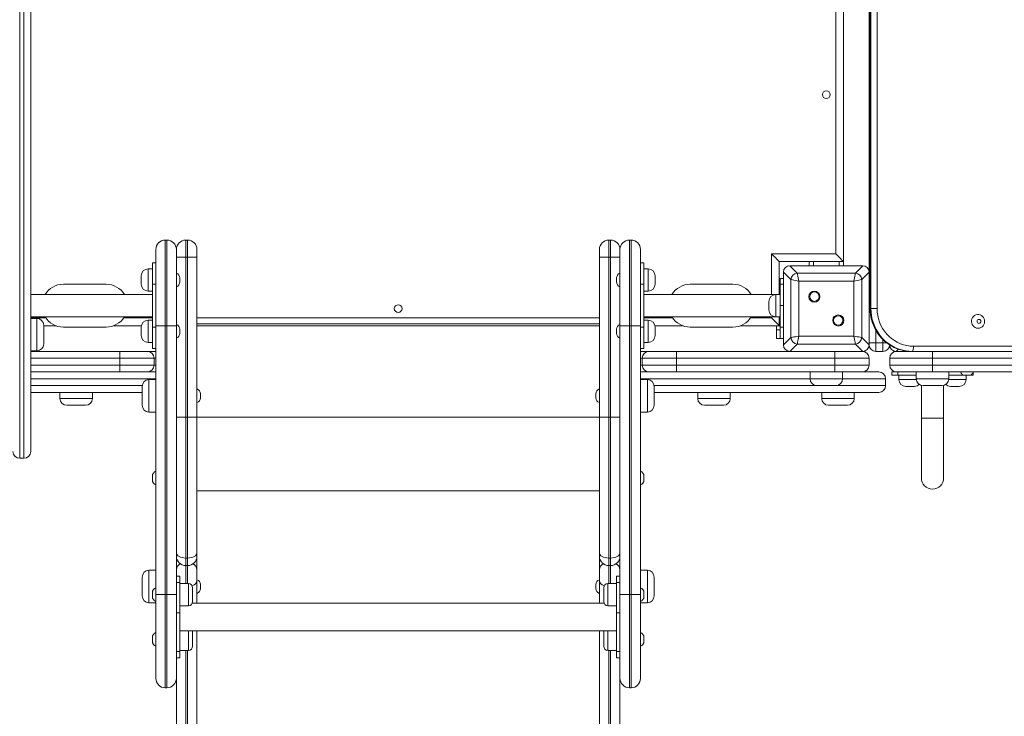
# Model space of a CAD drawing. Units: millimetres. Extents: x 227 to 346, y 69 to 334.
# Drawn here: x 296 to 308, y 119 to 127 of the extents above; entities that cross this region are included whole.
import ezdxf

# ---------------------------------------------------------------- set-up
doc = ezdxf.new("R2010")
doc.units = ezdxf.units.MM
doc.styles.add('SLDTEXTSTYLE0', font='TXT', dxfattribs={"width": 0.663})
doc.dimstyles.new('SLDDIMSTYLE0', dxfattribs={"dimtxt": 8.601025, "dimasz": 8, "dimexe": 0, "dimexo": 0.0625, "dimgap": 2.150256, "dimtad": 0, "dimlfac": 100, "dimrnd": 1e-09, "dimzin": 12, "dimdsep": 46, "dimtxsty": 'SLDTEXTSTYLE0', "dimsah": 1, "dimcen": 0.09, "dimadec": 0, "dimazin": 0, "dimtfac": 1, "dimtofl": 0, "dimtmove": 0, "dimatfit": 3, "dimfxl": 0, "dimfrac": 2, "dimtolj": 1, "dimtzin": 12, "dimarcsym": 0})
doc.dimstyles.new('SLDDIMSTYLE1', dxfattribs={"dimtxt": 8.601025, "dimasz": 8, "dimexe": 0, "dimexo": 0.0625, "dimgap": 2.150256, "dimtad": 0, "dimlfac": 100, "dimrnd": 1e-09, "dimzin": 12, "dimdsep": 46, "dimtxsty": 'SLDTEXTSTYLE0', "dimsah": 1, "dimcen": 0.09, "dimadec": 0, "dimazin": 0, "dimtfac": 1, "dimtofl": 0, "dimtmove": 0, "dimatfit": 3, "dimfxl": 0, "dimfrac": 2, "dimtolj": 1, "dimtzin": 12, "dimarcsym": 0})

# ---------------------------------------------------------------- blocks, each defined once
blk = doc.blocks.new('*D3')
at = {"color": 7, "linetype": 'Continuous', "lineweight": 0}
for p, q in [((269.5, 128.756), (269.5, 157.583)), ((318.19, 122.936), (318.19, 157.583)), ((269.5, 156.583), (279.558, 156.583)), ((318.19, 156.583), (308.131, 156.583))]:
    blk.add_line(p, q, dxfattribs=at)
for points in [[(269.5, 156.583), (277.5, 155.083), (277.5, 158.083)], [(318.19, 156.583), (310.19, 158.083), (310.19, 155.083)]]:
    blk.add_solid(points, dxfattribs=at)
at = {"color": 7, "linetype": 'Continuous', "lineweight": 0, "insert": (281.146, 161.825), "char_height": 9.525, "attachment_point": 1, "style": 'SLDTEXTSTYLE0'}
blk.add_mtext('4800', dxfattribs=at)
blk = doc.blocks.new('*D5')
at = {"color": 7, "linetype": 'Continuous', "lineweight": 0}
for p, q in [((254.7, 127.006), (254.7, 75.428)), ((333.19, 111.516), (333.19, 75.428)), ((254.7, 76.428), (279.658, 76.428)), ((333.19, 76.428), (308.231, 76.428))]:
    blk.add_line(p, q, dxfattribs=at)
for points in [[(254.7, 76.428), (262.7, 74.928), (262.7, 77.928)], [(333.19, 76.428), (325.19, 77.928), (325.19, 74.928)]]:
    blk.add_solid(points, dxfattribs=at)
at = {"color": 7, "linetype": 'Continuous', "lineweight": 0, "insert": (281.246, 81.67), "char_height": 9.525, "attachment_point": 1, "style": 'SLDTEXTSTYLE0'}
blk.add_mtext('7800', dxfattribs=at)
blk = doc.blocks.new('*D6')
at = {"color": 7, "linetype": 'Continuous', "lineweight": 0}
for p, q in [((338.962, 135.496), (338.962, 141.846)), ((313.99, 135.496), (339.962, 135.496)), ((302.91, 111.275), (339.962, 111.275)), ((338.962, 111.275), (338.962, 104.925))]:
    blk.add_line(p, q, dxfattribs=at)
for points in [[(338.962, 135.496), (340.462, 143.496), (337.462, 143.496)], [(338.962, 111.275), (337.462, 103.275), (340.462, 103.275)]]:
    blk.add_solid(points, dxfattribs=at)
at = {"color": 7, "linetype": 'Continuous', "lineweight": 0, "insert": (333.72, 110.686), "char_height": 9.525, "attachment_point": 1, "rotation": 90, "style": 'SLDTEXTSTYLE0'}
blk.add_mtext('2400', dxfattribs=at)

msp = doc.modelspace()

# ---------------------------------------------------------------- linework, layer by layer
at = {"color": 7, "linetype": 'Continuous', "lineweight": 15}
for p, q in [((305.94952, 123.35579), (305.94952, 134.15579)), ((305.95998, 133.75579), (305.95998, 123.75579)), ((305.96203, 133.75579), (305.96203, 123.75579)), ((305.96979, 123.75579), (305.96979, 133.75579)), ((306.04328, 133.75579), (306.04328, 123.75579)), ((305.64952, 124.30579), (305.64952, 133.20579)), ((305.55952, 124.39579), (305.55952, 133.11579)), ((296.02952, 128.70542), (296.02952, 122.00579)), ((296.07952, 122.00579), (296.07952, 128.70542)), ((296.15952, 127.33732), (296.15952, 122.08579)), ((297.72953, 124.55578), (297.72953, 123.55578)), ((297.72953, 124.55578), (297.74952, 124.55578)), ((297.74952, 123.55578), (297.74952, 124.55578)), ((297.96953, 124.55579), (297.96953, 124.35579)), ((297.98952, 124.55579), (297.96953, 124.55579)), ((297.98952, 124.35579), (297.98952, 124.55579)), ((302.90952, 124.55579), (302.90952, 124.35579)), ((302.92952, 124.55579), (302.90952, 124.55579)), ((302.92952, 124.35579), (302.92952, 124.55579)), ((303.14952, 124.55578), (303.14952, 123.55578)), ((303.14952, 124.55578), (303.16952, 124.55578)), ((303.16952, 123.55578), (303.16952, 124.55578)), ((297.61952, 123.55578), (297.61952, 124.44578)), ((297.85952, 124.44578), (297.85952, 123.55578)), ((298.09953, 124.44579), (298.09953, 124.35579)), ((302.79952, 124.35579), (302.79952, 124.44579)), ((303.03952, 123.55578), (303.03952, 124.44578)), ((303.27952, 124.44578), (303.27952, 123.55578)), ((297.96953, 124.35579), (297.85952, 124.35579)), ((297.98952, 124.35579), (297.96953, 124.35579)), ((297.96953, 124.35579), (297.96953, 122.4862)), ((298.09953, 124.35579), (297.98952, 124.35579)), ((297.98952, 122.4862), (297.98952, 124.35579)), ((298.09953, 124.35579), (298.09953, 122.4862)), ((302.79952, 122.4862), (302.79952, 124.35579)), ((302.90952, 124.35579), (302.79952, 124.35579)), ((302.92952, 124.35579), (302.90952, 124.35579)), ((302.90952, 124.35579), (302.90952, 122.4862)), ((302.92952, 122.4862), (302.92952, 124.35579)), ((303.03952, 124.35579), (302.92952, 124.35579)), ((304.80952, 124.39579), (305.55952, 124.39579)), ((304.89952, 124.30579), (305.64952, 124.30579)), ((304.89952, 123.9197), (304.89952, 124.30579)), ((305.24952, 124.25579), (305.24952, 124.30579)), ((305.64952, 124.25579), (305.64952, 124.30579)), ((297.57952, 124.2197), (297.52952, 124.2197)), ((297.57952, 124.2897), (297.61952, 124.2897)), ((297.57952, 124.0397), (297.57952, 124.2897)), ((303.31953, 124.2897), (303.27952, 124.2897)), ((303.31953, 124.2897), (303.31953, 124.0397)), ((303.36952, 124.2197), (303.31953, 124.2197)), ((305.0247, 124.25579), (305.10994, 124.17055)), ((305.87435, 124.25579), (305.0247, 124.25579)), ((305.36952, 124.25579), (305.02952, 124.25579)), ((305.86952, 124.25579), (305.52952, 124.25579)), ((305.78911, 124.17055), (305.87435, 124.25579)), ((297.44952, 124.0397), (297.44952, 124.1397)), ((297.89952, 124.11313), (297.89952, 124.06627)), ((302.99952, 124.06627), (302.99952, 124.11313)), ((303.44952, 124.1397), (303.44952, 124.0397)), ((304.89952, 124.10579), (304.90952, 124.10579)), ((304.90952, 124.10579), (304.90952, 124.0397)), ((304.94952, 124.10579), (304.90952, 124.10579)), ((305.03477, 124.09537), (304.94952, 124.18062)), ((304.94952, 124.18062), (304.94952, 123.33097)), ((304.94952, 124.17579), (304.94952, 123.83579)), ((305.03477, 123.41621), (305.03477, 124.09537)), ((305.10994, 124.17055), (305.78911, 124.17055)), ((305.77031, 124.07658), (305.12874, 124.07658)), ((305.12874, 124.07658), (305.12874, 123.435)), ((305.77031, 123.435), (305.77031, 124.07658)), ((305.94952, 124.18062), (305.86428, 124.09537)), ((305.86428, 124.09537), (305.86428, 123.41621)), ((296.53952, 124.0397), (297.03953, 124.0397)), ((297.52952, 123.9597), (297.57952, 123.9597)), ((297.61952, 124.0397), (297.57952, 124.0397)), ((297.57952, 123.5397), (297.57952, 124.0397)), ((303.31953, 124.0397), (303.27952, 124.0397)), ((303.31953, 124.0397), (303.31953, 123.5397)), ((303.31953, 123.9597), (303.36952, 123.9597)), ((303.85952, 124.0397), (304.35952, 124.0397)), ((304.90952, 124.0397), (304.94952, 124.0397)), ((304.90952, 123.7897), (304.90952, 124.0397)), ((297.57952, 123.9197), (296.15952, 123.9197)), ((304.85952, 123.9197), (303.31953, 123.9197)), ((304.90952, 123.9197), (304.85952, 123.9197)), ((304.90952, 123.95579), (304.89952, 123.95579)), ((304.77952, 123.7397), (304.77952, 123.8397)), ((304.94952, 123.7897), (304.90952, 123.7897)), ((304.90952, 123.5397), (304.90952, 123.7897)), ((305.96979, 123.75579), (305.96203, 123.75579)), ((305.96979, 123.75579), (306.04328, 123.75579)), ((296.15952, 123.6597), (297.57952, 123.6597)), ((296.22953, 123.64157), (296.15952, 123.64157)), ((297.57952, 123.6197), (297.52952, 123.6197)), ((303.31953, 123.6597), (304.85952, 123.6597)), ((303.36952, 123.6197), (303.31953, 123.6197)), ((304.85952, 123.6597), (304.90952, 123.6597)), ((304.89952, 123.55579), (304.89952, 123.6597)), ((304.94952, 123.67579), (304.94952, 123.33579)), ((296.30952, 123.56157), (296.30952, 123.34157)), ((296.30952, 123.55579), (296.45129, 123.55579)), ((297.03953, 123.5397), (296.53952, 123.5397)), ((297.12776, 123.55579), (297.45116, 123.55579)), ((297.44952, 123.4397), (297.44952, 123.5397)), ((297.57952, 123.5397), (297.61952, 123.5397)), ((297.57952, 123.2897), (297.57952, 123.5397)), ((297.61952, 120.41291), (297.61952, 123.55578)), ((297.72953, 123.55578), (297.61952, 123.55578)), ((297.72953, 123.55578), (297.72953, 120.41291)), ((297.72953, 123.55578), (297.74952, 123.55578)), ((297.74952, 120.41291), (297.74952, 123.55578)), ((297.85952, 123.55578), (297.74952, 123.55578)), ((297.85952, 123.55578), (297.85952, 120.41291)), ((297.89952, 123.51313), (297.89952, 123.46627)), ((298.09953, 123.57579), (302.79952, 123.57579)), ((302.99952, 123.46627), (302.99952, 123.51313)), ((303.03952, 120.41291), (303.03952, 123.55578)), ((303.14952, 123.55578), (303.03952, 123.55578)), ((303.14952, 123.55578), (303.14952, 120.41291)), ((303.14952, 123.55578), (303.16952, 123.55578)), ((303.16952, 120.41291), (303.16952, 123.55578)), ((303.27952, 123.55578), (303.16952, 123.55578)), ((303.27952, 123.55578), (303.27952, 120.41291)), ((303.27952, 123.5397), (303.31953, 123.5397)), ((303.31953, 123.5397), (303.31953, 123.2897)), ((303.44789, 123.55579), (303.77129, 123.55579)), ((303.44952, 123.5397), (303.44952, 123.4397)), ((304.35952, 123.5397), (303.85952, 123.5397)), ((304.44776, 123.55579), (304.89952, 123.55579)), ((304.86952, 123.50579), (304.86952, 123.55579)), ((304.86952, 123.50579), (304.90952, 123.50579)), ((304.86952, 123.40579), (304.86952, 123.50579)), ((304.90952, 123.55579), (304.89952, 123.55579)), ((304.94952, 123.5397), (304.90952, 123.5397)), ((304.90952, 123.50579), (304.90952, 123.5397)), ((304.90952, 123.50579), (304.90952, 123.40579)), ((304.90952, 123.40579), (304.86952, 123.40579)), ((304.94952, 123.40579), (304.90952, 123.40579)), ((304.94952, 123.33097), (305.03477, 123.41621)), ((305.12874, 123.435), (305.77031, 123.435)), ((305.86428, 123.41621), (305.94952, 123.33097)), ((297.52952, 123.3597), (297.57952, 123.3597)), ((297.57952, 123.2897), (297.61952, 123.2897)), ((303.31953, 123.2897), (303.27952, 123.2897)), ((303.31953, 123.3597), (303.36952, 123.3597)), ((305.10994, 123.34103), (305.0247, 123.25579)), ((305.78911, 123.34103), (305.10994, 123.34103)), ((305.87435, 123.25579), (305.78911, 123.34103)), ((306.02952, 123.35579), (305.94952, 123.35579)), ((305.94952, 123.33579), (305.94952, 123.35579)), ((305.94952, 123.33097), (305.94952, 123.33579)), ((306.02952, 123.35579), (306.10952, 123.35579)), ((306.02952, 123.35579), (306.02952, 123.25579)), ((306.10952, 123.25579), (306.10952, 123.35579)), ((306.46829, 123.31579), (312.95931, 123.31579)), ((296.15952, 123.26157), (296.22953, 123.26157)), ((296.15952, 123.25579), (297.19952, 123.25579)), ((297.19952, 123.17579), (297.19952, 123.25579)), ((297.19952, 123.25579), (297.51952, 123.25579)), ((297.59953, 123.17579), (297.19952, 123.17579)), ((297.19952, 123.09579), (297.19952, 123.17579)), ((297.61952, 123.25579), (297.51952, 123.25579)), ((297.59953, 123.09579), (297.59953, 123.17579)), ((303.37952, 123.25579), (303.27952, 123.25579)), ((303.69952, 123.17579), (303.29952, 123.17579)), ((303.29952, 123.09579), (303.29952, 123.17579)), ((303.37952, 123.25579), (303.69952, 123.25579)), ((303.69952, 123.25579), (305.0247, 123.25579)), ((303.69952, 123.25579), (303.69952, 123.17579)), ((305.54952, 123.17579), (303.69952, 123.17579)), ((303.69952, 123.09579), (303.69952, 123.17579)), ((305.0247, 123.25579), (305.87435, 123.25579)), ((305.02952, 123.25579), (305.36952, 123.25579)), ((305.52952, 123.25579), (305.86952, 123.25579)), ((305.54952, 123.25579), (305.54952, 123.17579)), ((305.54952, 123.09579), (305.54952, 123.17579)), ((305.94952, 123.17579), (305.54952, 123.17579)), ((305.94952, 123.09579), (305.94952, 123.17579)), ((306.02952, 123.25579), (306.10952, 123.25579)), ((306.68952, 123.17579), (306.18952, 123.17579)), ((306.18952, 123.09579), (306.18952, 123.17579)), ((306.2647, 123.25579), (306.26952, 123.25579)), ((306.26952, 123.25579), (306.68952, 123.25579)), ((306.68952, 123.17579), (306.68952, 123.25579)), ((306.68952, 123.25579), (308.79655, 123.25579)), ((308.79655, 123.17579), (306.68952, 123.17579)), ((306.68952, 123.09579), (306.68952, 123.17579)), ((297.19952, 123.09579), (297.59953, 123.09579)), ((297.19952, 123.01579), (297.19952, 123.09579)), ((303.29952, 123.09579), (303.69952, 123.09579)), ((303.69952, 123.09579), (305.54952, 123.09579)), ((303.69952, 123.09579), (303.69952, 123.01579)), ((305.54952, 123.09579), (305.54952, 123.01579)), ((305.54952, 123.09579), (305.94952, 123.09579)), ((306.18952, 123.09579), (306.68952, 123.09579)), ((306.68952, 123.01579), (306.68952, 123.09579)), ((306.68952, 123.09579), (308.79655, 123.09579)), ((297.19952, 123.01579), (296.15952, 123.01579)), ((297.51952, 123.01579), (297.19952, 123.01579)), ((297.51952, 123.01579), (297.61952, 123.01579)), ((297.61952, 122.9262), (297.53952, 122.9262)), ((303.27952, 123.01579), (303.37952, 123.01579)), ((303.35952, 122.9262), (303.27952, 122.9262)), ((303.69952, 123.01579), (303.37952, 123.01579)), ((305.54952, 123.01579), (303.69952, 123.01579)), ((305.25952, 123.01579), (305.25952, 122.93579)), ((305.86952, 123.01579), (305.54952, 123.01579)), ((305.63952, 122.93579), (305.63952, 123.01579)), ((305.86952, 123.01579), (306.06169, 123.01579)), ((306.14169, 122.85579), (306.14169, 122.93579)), ((306.21325, 123.01579), (306.21325, 122.97579)), ((306.21325, 123.01579), (306.26952, 123.01579)), ((306.28647, 122.97579), (306.21325, 122.97579)), ((306.68952, 123.01579), (306.26952, 123.01579)), ((306.28647, 123.01579), (306.28647, 122.97579)), ((306.28647, 122.97579), (306.49952, 122.97579)), ((306.2979, 122.97579), (306.2979, 122.92579)), ((306.49952, 123.01579), (306.49952, 122.93579)), ((308.79655, 123.01579), (306.68952, 123.01579)), ((306.87952, 122.93579), (306.87952, 123.01579)), ((307.0723, 122.97579), (306.87952, 122.97579)), ((307.1123, 122.97579), (307.0723, 122.97579)), ((307.08115, 122.92579), (307.08115, 122.97579)), ((307.1658, 122.97579), (307.1123, 122.97579)), ((307.1658, 122.97579), (307.1658, 123.00863)), ((297.45953, 122.6262), (297.45953, 122.8462)), ((303.43952, 122.8462), (303.43952, 122.6262)), ((305.55952, 122.85579), (305.33952, 122.85579)), ((306.4279, 122.84579), (306.3779, 122.84579)), ((306.4779, 122.84579), (306.4279, 122.84579)), ((306.55952, 122.85833), (306.55952, 122.47579)), ((306.79952, 122.85579), (306.57952, 122.85579)), ((306.81952, 122.47579), (306.81952, 122.85833)), ((306.95115, 122.84579), (306.90115, 122.84579)), ((307.00115, 122.84579), (306.95115, 122.84579)), ((297.45953, 122.77579), (296.15952, 122.77579)), ((296.49815, 122.77579), (296.49815, 122.70579)), ((296.87815, 122.70579), (296.87815, 122.77579)), ((298.13952, 122.75963), (298.13952, 122.71277)), ((302.75952, 122.71277), (302.75952, 122.75963)), ((306.06169, 122.77579), (303.43952, 122.77579)), ((303.94815, 122.77579), (303.94815, 122.70579)), ((304.32815, 122.70579), (304.32815, 122.77579)), ((305.39615, 122.77579), (305.39615, 122.70579)), ((305.77615, 122.70579), (305.77615, 122.77579)), ((296.79815, 122.62579), (296.57815, 122.62579)), ((304.24815, 122.62579), (304.02815, 122.62579)), ((305.69615, 122.62579), (305.47615, 122.62579)), ((297.53952, 122.5462), (297.61952, 122.5462)), ((297.85952, 122.4862), (297.96953, 122.4862)), ((297.98952, 122.4862), (297.96953, 122.4862)), ((297.96953, 122.4862), (297.96953, 120.84076)), ((297.98952, 122.4862), (298.09953, 122.4862)), ((297.98952, 120.84076), (297.98952, 122.4862)), ((298.09953, 122.4862), (298.09953, 120.90202)), ((302.79952, 122.4862), (302.90952, 122.4862)), ((302.79952, 120.90202), (302.79952, 122.4862)), ((302.92952, 122.4862), (302.90952, 122.4862)), ((302.90952, 122.4862), (302.90952, 120.84076)), ((302.92952, 122.4862), (303.03952, 122.4862)), ((302.92952, 120.84076), (302.92952, 122.4862)), ((303.27952, 122.5462), (303.35952, 122.5462)), ((306.55952, 122.47579), (306.55952, 121.77579)), ((306.55952, 122.47579), (306.81952, 122.47579)), ((306.68952, 122.47579), (306.55952, 122.47579)), ((306.81952, 122.47579), (306.68952, 122.47579)), ((306.81952, 121.77579), (306.81952, 122.47579)), ((296.07952, 122.00579), (296.02952, 122.00579)), ((297.57952, 121.75163), (297.57952, 121.79849)), ((303.31953, 121.79849), (303.31953, 121.75163)), ((297.61952, 121.21677), (297.61952, 121.21676)), ((297.85952, 121.21676), (297.85952, 121.21677)), ((303.03952, 121.21677), (303.03952, 121.21676)), ((303.27952, 121.21676), (303.27952, 121.21677)), ((298.09953, 120.90202), (298.09953, 120.86213)), ((298.09953, 120.86213), (298.09953, 120.70272)), ((302.79952, 120.86213), (302.79952, 120.90202)), ((302.79952, 120.86213), (302.79952, 120.70272)), ((297.98952, 120.84076), (297.96953, 120.84076)), ((297.96953, 120.75213), (297.98952, 120.75213)), ((302.92952, 120.84076), (302.90952, 120.84076)), ((302.90952, 120.75213), (302.92952, 120.75213)), ((297.61952, 120.69715), (297.53952, 120.69715)), ((297.89952, 120.62756), (297.85952, 120.62756)), ((297.89952, 120.62756), (297.89952, 120.55434)), ((298.09953, 120.70272), (298.09953, 120.57639)), ((302.79952, 120.70272), (302.79952, 120.57639)), ((303.03952, 120.62756), (302.99952, 120.62756)), ((302.99952, 120.62756), (302.99952, 120.55434)), ((303.35952, 120.69715), (303.27952, 120.69715)), ((297.45953, 120.39715), (297.45953, 120.61715)), ((297.89952, 120.55434), (297.85952, 120.55434)), ((297.89952, 120.55434), (297.89952, 120.20078)), ((297.99952, 120.54291), (297.89952, 120.54291)), ((298.09953, 120.57639), (298.09953, 120.31129)), ((298.13952, 120.53061), (298.13952, 120.48374)), ((302.75952, 120.53061), (302.75952, 120.48374)), ((302.79952, 120.57639), (302.79952, 120.31129)), ((302.99952, 120.54291), (302.89952, 120.54291)), ((302.99952, 120.55434), (303.03952, 120.55434)), ((302.99952, 120.55434), (302.99952, 120.20078)), ((303.43952, 120.61715), (303.43952, 120.39715)), ((297.57952, 120.38948), (297.57952, 120.43635)), ((297.72953, 120.41291), (297.61952, 120.41291)), ((297.61952, 119.43476), (297.61952, 120.41291)), ((297.72953, 120.41291), (297.74952, 120.41291)), ((297.85952, 120.41291), (297.74952, 120.41291)), ((297.85952, 120.41291), (297.85952, 119.43476)), ((298.04952, 120.49291), (298.04952, 120.33291)), ((302.84952, 120.35635), (302.84952, 120.49291)), ((303.14952, 120.41291), (303.03952, 120.41291)), ((303.03952, 119.43476), (303.03952, 120.41291)), ((303.14952, 120.41291), (303.16952, 120.41291)), ((303.27952, 120.41291), (303.16952, 120.41291)), ((303.27952, 120.41291), (303.27952, 119.43476)), ((303.31953, 120.43635), (303.31953, 120.38948)), ((297.53952, 120.31715), (297.61952, 120.31715)), ((297.89952, 120.28291), (297.99952, 120.28291)), ((302.85445, 120.31129), (298.0446, 120.31129)), ((302.84952, 120.33291), (302.84952, 120.35635)), ((302.89952, 120.28291), (302.99952, 120.28291)), ((303.27952, 120.31715), (303.35952, 120.31715)), ((297.89952, 120.20078), (297.85952, 120.20078)), ((297.89952, 119.74823), (297.89952, 120.20078)), ((302.99952, 120.20078), (303.03952, 120.20078)), ((302.99952, 119.74823), (302.99952, 120.20078)), ((303.27952, 120.07882), (303.27952, 120.07878)), ((297.89952, 119.99129), (302.99952, 119.99129)), ((298.04952, 119.96966), (298.04952, 119.80966)), ((298.09953, 119.99129), (298.09953, 116.88435)), ((302.79952, 119.99129), (302.79952, 116.88435)), ((302.84952, 119.83309), (302.84952, 119.96966)), ((297.57952, 119.86622), (297.57952, 119.91309)), ((302.84952, 119.80966), (302.84952, 119.83309)), ((303.31953, 119.91309), (303.31953, 119.86622)), ((297.85952, 119.74823), (297.89952, 119.74823)), ((297.89952, 119.75966), (297.99952, 119.75966)), ((297.89952, 119.74823), (297.89952, 119.67501)), ((302.89952, 119.75966), (302.99952, 119.75966)), ((303.03952, 119.74823), (302.99952, 119.74823)), ((302.99952, 119.74823), (302.99952, 119.67501)), ((297.85952, 119.67501), (297.89952, 119.67501)), ((302.99952, 119.67501), (303.03952, 119.67501)), ((297.85952, 116.88435), (297.85952, 119.43476)), ((303.03952, 116.88435), (303.03952, 119.43476)), ((297.72953, 119.32476), (297.74952, 119.32476)), ((303.14952, 119.32476), (303.16952, 119.32476))]:
    msp.add_line(p, q, dxfattribs=at)
at = {"color": 8, "linetype": 'Continuous', "lineweight": 15}
for p, q in [((304.80952, 123.9197), (304.80952, 124.39579)), ((305.29952, 124.25579), (305.29952, 124.30579)), ((305.59952, 124.25579), (305.59952, 124.30579)), ((297.52952, 124.2197), (297.52952, 123.9597)), ((303.36952, 123.9597), (303.36952, 124.2197)), ((304.90952, 124.00579), (304.89952, 124.00579)), ((304.85952, 123.9197), (304.85952, 123.6597)), ((305.95998, 123.75579), (305.96203, 123.75579)), ((296.15952, 123.64579), (296.3351, 123.64579)), ((296.22953, 123.26157), (296.22953, 123.64157)), ((297.24395, 123.64579), (297.57952, 123.64579)), ((297.52952, 123.6197), (297.52952, 123.3597)), ((298.09953, 123.64579), (302.79952, 123.64579)), ((303.31953, 123.64579), (303.6551, 123.64579)), ((303.36952, 123.3597), (303.36952, 123.6197)), ((304.56395, 123.64579), (304.80952, 123.64579)), ((304.80952, 123.64579), (304.80952, 123.6597)), ((298.09953, 123.55579), (302.79952, 123.55579)), ((304.90952, 123.60579), (304.89952, 123.60579)), ((306.02952, 123.49836), (306.02952, 123.35579)), ((306.10952, 123.35579), (306.10952, 123.39521)), ((306.15503, 123.35579), (306.10952, 123.35579)), ((306.2908, 123.28189), (306.2647, 123.25579)), ((297.19952, 123.17579), (296.15952, 123.17579)), ((297.61952, 123.17579), (297.59953, 123.17579)), ((303.29952, 123.17579), (303.27952, 123.17579)), ((296.15952, 123.09579), (297.19952, 123.09579)), ((297.61952, 123.09579), (297.59953, 123.09579)), ((303.29952, 123.09579), (303.27952, 123.09579)), ((297.61952, 122.93579), (296.15952, 122.93579)), ((297.53952, 122.9262), (297.53952, 122.5462)), ((305.25952, 122.93579), (303.27952, 122.93579)), ((303.35952, 122.92613), (303.35952, 122.9262)), ((303.35952, 122.5462), (303.35952, 122.92613)), ((305.25952, 122.93579), (305.63952, 122.93579)), ((306.14169, 122.93579), (305.63952, 122.93579)), ((306.2979, 122.92579), (306.4279, 122.92579)), ((306.4279, 122.92579), (306.50015, 122.92579)), ((306.49952, 122.93579), (306.87952, 122.93579)), ((306.8789, 122.92579), (306.95115, 122.92579)), ((306.95115, 122.92579), (307.08115, 122.92579)), ((296.15952, 122.85579), (297.4601, 122.85579)), ((303.43895, 122.85579), (305.33952, 122.85579)), ((305.55952, 122.85579), (306.14169, 122.85579)), ((296.49815, 122.70579), (296.87815, 122.70579)), ((303.94815, 122.70579), (304.32815, 122.70579)), ((305.39615, 122.70579), (305.77615, 122.70579)), ((298.09953, 122.4862), (302.79952, 122.4862)), ((298.09953, 121.62735), (302.79952, 121.62735)), ((297.96953, 120.84076), (297.96953, 120.75213)), ((297.96953, 120.75213), (297.96953, 120.54291)), ((297.98952, 120.75213), (297.98952, 120.84076)), ((297.98952, 120.54291), (297.98952, 120.75213)), ((302.90952, 120.84076), (302.90952, 120.75213)), ((302.90952, 120.54291), (302.90952, 120.75213)), ((302.92952, 120.75213), (302.92952, 120.84076)), ((302.92952, 120.75213), (302.92952, 120.54291)), ((297.53952, 120.69715), (297.53952, 120.31715)), ((303.35952, 120.69709), (303.35952, 120.69715)), ((303.35952, 120.31715), (303.35952, 120.69709)), ((297.99952, 120.28291), (297.99952, 120.54291)), ((302.89952, 120.54291), (302.89952, 120.32099)), ((297.72953, 120.41291), (297.72953, 119.32476)), ((297.74952, 120.41291), (297.74952, 119.32476)), ((303.14952, 120.41291), (303.14952, 119.32476)), ((303.16952, 120.41291), (303.16952, 119.32476)), ((302.89952, 120.32099), (302.89952, 120.28291)), ((297.99952, 119.75966), (297.99952, 119.99129)), ((302.89952, 119.99129), (302.89952, 119.79773)), ((297.96953, 119.75966), (297.96953, 116.81663)), ((297.98952, 116.81663), (297.98952, 119.75966)), ((302.89952, 119.79773), (302.89952, 119.75966)), ((302.90952, 116.81663), (302.90952, 119.75966)), ((302.92952, 119.75966), (302.92952, 116.81663))]:
    msp.add_line(p, q, dxfattribs=at)
at = {"color": 7, "linetype": 'Continuous', "lineweight": 15, "flags": 128}
for points in [[(304.80952, 124.39579), (304.82515, 124.38016), (304.84031, 124.36501), (304.85452, 124.35079), (304.86738, 124.33794), (304.87847, 124.32685), (304.88747, 124.31785), (304.8941, 124.31122), (304.89816, 124.30716), (304.89952, 124.30579)], [(305.55952, 124.39579), (305.57515, 124.38016), (305.59031, 124.36501), (305.60452, 124.35079), (305.61738, 124.33794), (305.62847, 124.32685), (305.63747, 124.31785), (305.6441, 124.31122), (305.64816, 124.30716), (305.64952, 124.30579)], [(305.12874, 124.07658), (305.10851, 124.08062), (305.08913, 124.0845), (305.07138, 124.08805), (305.056, 124.09113), (305.04363, 124.0936), (305.03477, 124.09537)], [(305.10994, 124.17055), (305.11171, 124.16169), (305.11419, 124.14932), (305.11727, 124.13394), (305.12082, 124.11619), (305.12469, 124.0968), (305.12874, 124.07658)], [(305.77031, 124.07658), (305.77436, 124.0968), (305.77823, 124.11619), (305.78178, 124.13394), (305.78486, 124.14932), (305.78734, 124.16169), (305.78911, 124.17055)], [(305.86428, 124.09537), (305.85542, 124.0936), (305.84305, 124.09113), (305.82767, 124.08805), (305.80992, 124.0845), (305.79053, 124.08062), (305.77031, 124.07658)], [(305.96203, 123.75579), (305.96387, 123.71221), (305.96937, 123.66897), (305.97849, 123.62638), (305.99115, 123.58478), (306.00728, 123.54448), (306.02673, 123.50579), (306.04937, 123.469), (306.07502, 123.4344), (306.10349, 123.40224), (306.13455, 123.37277), (306.16798, 123.34622), (306.20351, 123.32278), (306.24088, 123.30264), (306.27981, 123.28595), (306.31999, 123.27283), (306.36113, 123.26339), (306.4029, 123.25769), (306.44499, 123.25579)], [(306.45276, 123.25579), (306.41066, 123.25769), (306.36889, 123.26339), (306.32776, 123.27283), (306.28757, 123.28595), (306.24865, 123.30264), (306.21127, 123.32278), (306.17574, 123.34622), (306.14231, 123.37277), (306.11125, 123.40224), (306.08278, 123.4344), (306.05714, 123.469), (306.0345, 123.50579), (306.01504, 123.54448), (305.99892, 123.58478), (305.98625, 123.62638), (305.97713, 123.66897), (305.97163, 123.71221), (305.96979, 123.75579)], [(306.04328, 123.75579), (306.04509, 123.71519), (306.05051, 123.67494), (306.0595, 123.63538), (306.07198, 123.59685), (306.08783, 123.55967), (306.10694, 123.52416), (306.12912, 123.49063), (306.1542, 123.45937), (306.18196, 123.43063), (306.21216, 123.40466), (306.24455, 123.3817), (306.27884, 123.36192), (306.31475, 123.3455), (306.35198, 123.33259), (306.39019, 123.32328), (306.42907, 123.31767), (306.46829, 123.31579)], [(304.80952, 123.64579), (304.82515, 123.63016), (304.84031, 123.61501), (304.85452, 123.60079), (304.86738, 123.58794), (304.87847, 123.57685), (304.88747, 123.56785), (304.8941, 123.56122), (304.89816, 123.55716), (304.89952, 123.55579)], [(307.22171, 123.52579), (307.23832, 123.52766), (307.25415, 123.53319), (307.26847, 123.5421), (307.2806, 123.554), (307.28998, 123.56832), (307.29616, 123.58439), (307.29887, 123.60146), (307.29796, 123.61873), (307.29349, 123.6354), (307.28567, 123.65069), (307.27485, 123.66387), (307.26155, 123.67434), (307.24638, 123.6816), (307.23006, 123.68532), (307.21335, 123.68532), (307.19703, 123.6816), (307.18187, 123.67434), (307.16857, 123.66387), (307.15775, 123.65069), (307.14992, 123.6354), (307.14545, 123.61873), (307.14455, 123.60146), (307.14725, 123.58439), (307.15343, 123.56832), (307.16281, 123.554), (307.17494, 123.5421), (307.18926, 123.53319), (307.2051, 123.52766), (307.22171, 123.52579)], [(307.23206, 123.58236), (307.24072, 123.58414), (307.24806, 123.58922), (307.25297, 123.59682), (307.25469, 123.60579), (307.25297, 123.61476), (307.24806, 123.62236), (307.24072, 123.62744), (307.23206, 123.62922), (307.2234, 123.62744), (307.21606, 123.62236), (307.21115, 123.61476), (307.20943, 123.60579), (307.21115, 123.59682), (307.21606, 123.58922), (307.2234, 123.58414), (307.23206, 123.58236)], [(305.03477, 123.41621), (305.04363, 123.41798), (305.056, 123.42046), (305.07138, 123.42353), (305.08913, 123.42708), (305.10851, 123.43096), (305.12874, 123.435)], [(305.12874, 123.435), (305.12469, 123.41478), (305.12082, 123.3954), (305.11727, 123.37765), (305.11419, 123.36227), (305.11171, 123.34989), (305.10994, 123.34103)], [(305.77031, 123.435), (305.79053, 123.43096), (305.80992, 123.42708), (305.82767, 123.42353), (305.84305, 123.42046), (305.85542, 123.41798), (305.86428, 123.41621)], [(305.78911, 123.34103), (305.78734, 123.34989), (305.78486, 123.36227), (305.78178, 123.37765), (305.77823, 123.3954), (305.77436, 123.41478), (305.77031, 123.435)], [(306.45276, 123.25579), (306.45579, 123.25694), (306.4587, 123.26036), (306.46138, 123.2659), (306.46374, 123.27337), (306.46567, 123.28246), (306.4671, 123.29283), (306.46799, 123.30409), (306.46829, 123.31579)], [(297.85952, 120.90202), (297.86164, 120.89007), (297.8679, 120.87858), (297.87806, 120.86799), (297.89174, 120.85871), (297.90841, 120.85109), (297.92743, 120.84543), (297.94806, 120.84194), (297.96953, 120.84076)], [(297.98952, 120.84076), (298.01098, 120.84194), (298.03162, 120.84543), (298.05064, 120.85109), (298.06731, 120.85871), (298.08099, 120.86799), (298.09115, 120.87858), (298.09741, 120.89007), (298.09953, 120.90202)], [(302.79952, 120.90202), (302.80164, 120.89007), (302.8079, 120.87858), (302.81806, 120.86799), (302.83174, 120.85871), (302.84841, 120.85109), (302.86743, 120.84543), (302.88806, 120.84194), (302.90952, 120.84076)], [(302.92952, 120.84076), (302.95098, 120.84194), (302.97162, 120.84543), (302.99064, 120.85109), (303.00731, 120.85871), (303.02099, 120.86799), (303.03115, 120.87858), (303.03741, 120.89007), (303.03952, 120.90202)]]:
    msp.add_lwpolyline(points, dxfattribs=at)
at = {"color": 8, "linetype": 'Continuous', "lineweight": 15, "flags": 128}
for points in [[(298.04319, 120.51727), (298.05064, 120.52008), (298.06731, 120.5285), (298.08099, 120.53877), (298.09115, 120.55048), (298.09741, 120.56318), (298.09953, 120.57639)], [(302.85586, 120.51727), (302.84841, 120.52008), (302.83174, 120.5285), (302.81806, 120.53877), (302.8079, 120.55048), (302.80164, 120.56318), (302.79952, 120.57639)]]:
    msp.add_lwpolyline(points, dxfattribs=at)
at = {"color": 7, "linetype": 'Continuous', "lineweight": 15}
for centre, radius in [((305.44952, 126.25579), 0.045), ((305.31017, 123.89514), 0.065), ((305.31017, 123.89514), 0.055), ((300.44952, 123.75579), 0.045), ((305.58888, 123.61644), 0.065), ((305.58888, 123.61644), 0.055)]:
    msp.add_circle(centre, radius, dxfattribs=at)
for centre, radius, start, end in [((297.72952, 124.44578), 0.11, 90, 180), ((297.74952, 124.44578), 0.11, 0, 90), ((297.96952, 124.44579), 0.11, 90, 180), ((297.98952, 124.44579), 0.11, 0, 90), ((302.90952, 124.44579), 0.11, 90, 180), ((302.92952, 124.44579), 0.11, 0, 90), ((303.14952, 124.44578), 0.11, 90, 180), ((303.16952, 124.44578), 0.11, 0, 90), ((297.52952, 124.1397), 0.08, 90, 180), ((303.36952, 124.1397), 0.08, 0, 90), ((297.83952, 124.11313), 0.06, 0, 70.528779), ((303.05952, 124.11313), 0.06, 109.471221, 180), ((305.1213, 124.08402), 0.08727, 97.474442, 172.525558), ((305.77775, 124.08402), 0.08727, 7.474417, 82.525555), ((296.53952, 123.7897), 0.25, 90, 148.667749), ((297.03952, 123.7897), 0.25, 31.332251, 90), ((297.52952, 124.0397), 0.08, 180, 270), ((297.83952, 124.06627), 0.06, 289.471221, 0), ((303.05952, 124.06627), 0.06, 180, 250.528779), ((303.36952, 124.0397), 0.08, 270, 0), ((303.85952, 123.7897), 0.25, 90, 148.667749), ((304.35952, 123.7897), 0.25, 31.332251, 90), ((304.85952, 123.8397), 0.08, 90, 180), ((304.85952, 123.7397), 0.08, 180, 270), ((296.22952, 123.56157), 0.08, 0, 90), ((296.53952, 123.7897), 0.25, 211.332251, 270), ((297.03952, 123.7897), 0.25, 270, 328.667749), ((297.52952, 123.5397), 0.08, 90, 180), ((303.36952, 123.5397), 0.08, 0, 90), ((303.85952, 123.7897), 0.25, 211.332251, 270), ((304.35952, 123.7897), 0.25, 270, 328.667749), ((297.83952, 123.51313), 0.06, 0, 70.528779), ((303.05952, 123.51313), 0.06, 109.471221, 180), ((297.52952, 123.4397), 0.08, 180, 270), ((297.83952, 123.46627), 0.06, 289.471221, 0), ((303.05952, 123.46627), 0.06, 180, 250.528779), ((303.36952, 123.4397), 0.08, 270, 0), ((305.1213, 123.42756), 0.08727, 187.474579, 262.525421), ((305.77775, 123.42756), 0.08727, 277.474582, 352.525446), ((296.22952, 123.34157), 0.08, 270, 0), ((306.02952, 123.33579), 0.08, 180, 270), ((306.10952, 123.33579), 0.08, 270, 356.900902), ((297.51952, 123.17579), 0.08, 0, 90), ((303.37952, 123.17579), 0.08, 90, 180), ((305.86952, 123.17579), 0.08, 0, 90), ((306.26952, 123.17579), 0.08, 90, 180), ((297.51952, 123.09579), 0.08, 270, 0), ((303.37952, 123.09579), 0.08, 180, 270), ((305.86952, 123.09579), 0.08, 270, 0), ((306.26952, 123.09579), 0.08, 180, 270), ((297.53952, 122.8462), 0.08, 90, 180), ((303.35952, 122.8462), 0.08, 0, 90), ((305.33952, 122.93579), 0.08, 180, 270), ((305.55952, 122.93579), 0.08, 270, 0), ((306.06169, 122.93579), 0.08, 0, 90), ((306.3779, 122.92579), 0.08, 180, 270), ((306.57952, 122.93579), 0.08, 180, 270), ((306.79952, 122.93579), 0.08, 270, 0), ((307.00115, 122.92579), 0.08, 270, 0), ((307.0723, 123.03579), 0.06, 199.471221, 270), ((307.1123, 123.03579), 0.06, 270, 340.528779), ((298.07952, 122.75963), 0.06, 0, 70.528779), ((302.81952, 122.75963), 0.06, 109.471221, 180), ((306.06169, 122.85579), 0.08, 270, 0), ((306.4779, 122.92579), 0.08, 270, 315.281214), ((306.90115, 122.92579), 0.08, 224.718786, 270), ((296.57815, 122.70579), 0.08, 180, 270), ((296.79815, 122.70579), 0.08, 270, 0), ((298.07952, 122.71277), 0.06, 289.471221, 0), ((302.81952, 122.71277), 0.06, 180, 250.528779), ((304.02815, 122.70579), 0.08, 180, 270), ((304.24815, 122.70579), 0.08, 270, 0), ((305.47615, 122.70579), 0.08, 180, 270), ((305.69615, 122.70579), 0.08, 270, 0), ((297.53952, 122.6262), 0.08, 180, 270), ((303.35952, 122.6262), 0.08, 270, 0), ((296.02952, 122.08579), 0.08, 180, 270), ((296.07952, 122.08579), 0.08, 270, 0), ((297.63952, 121.79849), 0.06, 109.471221, 180), ((303.25952, 121.79849), 0.06, 0, 70.528779), ((306.68952, 121.77579), 0.13, 180, 0), ((306.68952, 121.77579), 0.13, 180, 270), ((306.68952, 121.77579), 0.13, 270, 0), ((297.63952, 121.75163), 0.06, 180, 250.528779), ((303.25952, 121.75163), 0.06, 289.471221, 0), ((297.96952, 120.86213), 0.11, 180, 270), ((297.98952, 120.86213), 0.11, 270, 0), ((302.90952, 120.86213), 0.11, 180, 270), ((302.92952, 120.86213), 0.11, 270, 0), ((297.53952, 120.61715), 0.08, 90, 180), ((303.35952, 120.61715), 0.08, 0, 90), ((297.99952, 120.49291), 0.05, 0, 90), ((298.07952, 120.53061), 0.06, 0, 70.528779), ((302.81952, 120.53061), 0.06, 109.471221, 180), ((302.89952, 120.49291), 0.05, 90, 180), ((297.53952, 120.39715), 0.08, 180, 270), ((297.63952, 120.43635), 0.06, 109.471221, 180), ((298.07952, 120.48374), 0.06, 289.471221, 0), ((302.81952, 120.48374), 0.06, 180, 250.528779), ((303.25952, 120.43635), 0.06, 0, 70.528779), ((303.35952, 120.39715), 0.08, 270, 0), ((297.63952, 120.38948), 0.06, 180, 250.528779), ((297.99952, 120.33291), 0.05, 270, 0), ((302.89952, 120.33291), 0.05, 180, 270), ((303.25952, 120.38948), 0.06, 289.471221, 0), ((297.63952, 119.91309), 0.06, 109.471221, 180), ((297.99952, 119.96966), 0.05, 0, 25.632052), ((302.89952, 119.96966), 0.05, 154.367948, 180), ((303.25952, 119.91309), 0.06, 0, 70.528779), ((297.63952, 119.86622), 0.06, 180, 250.528779), ((303.25952, 119.86622), 0.06, 289.471221, 0), ((297.99952, 119.80966), 0.05, 270, 0), ((302.89952, 119.80966), 0.05, 180, 270), ((297.72952, 119.43476), 0.11, 180, 270), ((297.74952, 119.43476), 0.11, 270, 0), ((303.14952, 119.43476), 0.11, 180, 270), ((303.16952, 119.43476), 0.11, 270, 0)]:
    msp.add_arc(centre, radius, start, end, dxfattribs=at)
at = {"color": 8, "linetype": 'Continuous', "lineweight": 15}
for centre, radius, start, end in [((297.94223, 120.69899), 0.08279, 116.650093, 177.413781), ((298.01682, 120.69899), 0.08279, 2.586938, 63.349188), ((302.88223, 120.69899), 0.08279, 116.650314, 177.413902), ((302.95682, 120.69899), 0.08278, 2.585747, 63.349695)]:
    msp.add_arc(centre, radius, start, end, dxfattribs=at)
at = {"color": 7, "linetype": 'Continuous', "lineweight": 15}
for centre, major_axis in [((305.03466, 124.17066), (-0.06362, 0.06362)), ((305.86439, 124.17066), (0.06362, 0.06362)), ((305.03466, 123.34093), (-0.06362, -0.06362)), ((305.86439, 123.34093), (0.06362, -0.06362)), ((306.27466, 123.34093), (-0.06362, -0.06362))]:
    msp.add_ellipse(centre, major_axis=major_axis, ratio=0.88912649, start_param=5.55641025, end_param=7.00996036, dxfattribs=at)
for points, knots in [([(305.95998, 123.75579), (305.96008, 123.7484), (305.96035, 123.72774), (305.96323, 123.69389), (305.96949, 123.65457), (305.97882, 123.61589), (305.99109, 123.57809), (306.00625, 123.54142), (306.02418, 123.50611), (306.04479, 123.47239), (306.06793, 123.44046), (306.09346, 123.41053), (306.12121, 123.3828), (306.15102, 123.35743), (306.18268, 123.33459), (306.21601, 123.31442), (306.25077, 123.29704), (306.28677, 123.28263), (306.32284, 123.27123), (306.34718, 123.26624), (306.3589, 123.26384)], [0, 0, 0, 0, 0.03192199, 0.08919948, 0.14648813, 0.20377431, 0.26105535, 0.31832756, 0.3755879, 0.43283327, 0.4900607, 0.54726774, 0.60445232, 0.66161265, 0.71874741, 0.77585608, 0.83293898, 0.88999741, 0.94703298, 1, 1, 1, 1]), ([(306.3589, 123.26384), (306.35979, 123.26364), (306.37324, 123.26061), (306.39912, 123.25776), (306.427, 123.25589), (306.44208, 123.25581), (306.44499, 123.25579)], [0, 0, 0, 0, 0.03164728, 0.47722858, 0.89924979, 1, 1, 1, 1])]:
    msp.add_open_spline(points, degree=3, knots=knots, dxfattribs=at)

# ---------------------------------------------------------------- dimensions: what is measured, and where the dimension line sits
at = {"color": 7, "linetype": 'Continuous', "lineweight": 0}
for base, p1, p2, picture, middle in [((318.18952, 156.5829), (269.49952, 128.75579), (318.18952, 122.93579), '*D3', (293.84452, 156.5829)), ((333.18952, 76.42784), (254.69952, 127.00579), (333.18952, 111.51579), '*D5', (293.94452, 76.42784))]:
    dim = msp.add_linear_dim(base=base, p1=p1, p2=p2, dimstyle='SLDDIMSTYLE1', dxfattribs=at)
    dim.commit()
    dim.dimension.update_dxf_attribs({"geometry": picture, "text_midpoint": middle, "dimtype": 160})
dim = msp.add_linear_dim(base=(338.9622, 135.49579), p1=(302.90952, 111.27469), p2=(313.98952, 135.49579), angle=90, dimstyle='SLDDIMSTYLE0', dxfattribs=at)
dim.commit()
dim.dimension.update_dxf_attribs({"geometry": '*D6', "text_midpoint": (338.9622, 123.38524), "dimtype": 160})

doc.saveas('drawing.dxf')
